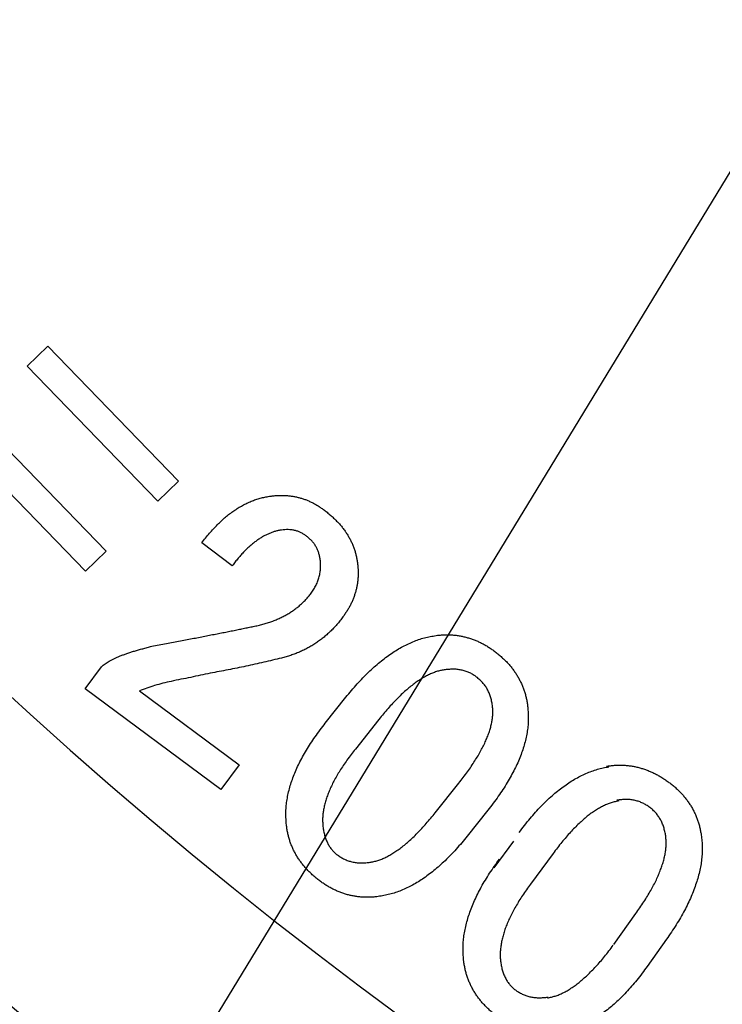
# Model space of a CAD drawing. Units: inches. Extents: x -127 to 428, y -116 to 628.
# Drawn here: x -23 to -13, y -51 to -38 of the extents above; entities that cross this region are included whole.
import ezdxf

# ---------------------------------------------------------------- set-up
doc = ezdxf.new("R2010")
doc.units = ezdxf.units.IN
doc.layers.add('1', color=7, linetype='Continuous')
doc.dimstyles.get("Standard").update_dxf_attribs({"dimtxt": 0.18, "dimasz": 0.18, "dimexe": 0.18, "dimexo": 0.0625, "dimgap": 0.09, "dimtad": 0, "dimtih": 1, "dimtoh": 1, "dimdec": 4, "dimzin": 0, "dimdsep": 46, "dimtxsty": 'Standard', "dimcen": 0.09, "dimadec": 0, "dimazin": 0, "dimtfac": 1, "dimtdec": 4, "dimtofl": 0, "dimtmove": 0, "dimatfit": 3, "dimfxl": 1, "dimtolj": 1, "dimtzin": 0, "dimarcsym": 0})

msp = doc.modelspace()

# ---------------------------------------------------------------- linework, layer by layer
at = {"color": 2, "linetype": 'Continuous'}
for p, q in [((-22.418, -42.47), (-22.133, -42.194)), ((-22.418, -42.47), (-22.133, -42.194)), ((-22.133, -42.194), (-20.328, -44.058)), ((-22.133, -42.194), (-20.328, -44.058)), ((-20.613, -44.335), (-22.418, -42.47)), ((-20.613, -44.335), (-22.418, -42.47)), ((-23.13, -43.16), (-21.326, -45.024)), ((-23.13, -43.16), (-21.326, -45.024)), ((-21.61, -45.3), (-23.415, -43.436)), ((-21.61, -45.3), (-23.415, -43.436)), ((-20.328, -44.058), (-20.613, -44.335)), ((-20.328, -44.058), (-20.613, -44.335)), ((-19.588, -45.224), (-20.01, -44.91)), ((-19.588, -45.224), (-20.01, -44.91)), ((-21.326, -45.024), (-21.61, -45.3)), ((-21.326, -45.024), (-21.61, -45.3)), ((-21.616, -46.919), (-21.392, -46.617)), ((-21.616, -46.919), (-21.392, -46.617)), ((-19.745, -48.309), (-21.616, -46.919)), ((-19.745, -48.309), (-21.616, -46.919)), ((-20.869, -46.948), (-19.493, -47.97)), ((-20.869, -46.948), (-19.493, -47.97)), ((-18.306, -47.394), (-18.022, -47.038)), ((-18.306, -47.394), (-18.022, -47.038)), ((-17.567, -47.342), (-17.892, -47.751)), ((-17.567, -47.342), (-17.892, -47.751)), ((-19.493, -47.97), (-19.745, -48.309)), ((-19.493, -47.97), (-19.745, -48.309)), ((-16.791, -48.629), (-16.465, -48.221)), ((-16.791, -48.629), (-16.465, -48.221)), ((-16.067, -48.596), (-16.35, -48.952)), ((-16.067, -48.596), (-16.35, -48.952)), ((-15.978, -49.388), (-15.706, -49.02)), ((-15.978, -49.388), (-15.706, -49.02)), ((-15.166, -49.191), (-15.478, -49.613)), ((-15.166, -49.191), (-15.478, -49.613)), ((-14.33, -50.448), (-14.025, -50.02)), ((-14.33, -50.448), (-14.025, -50.02)), ((-13.604, -50.375), (-13.87, -50.748)), ((-13.604, -50.375), (-13.87, -50.748))]:
    msp.add_line(p, q, dxfattribs=at)
at = {"color": 7, "linetype": 'Continuous'}
for radius, start, end in [(65.76, 143.9318, 36.0682), (62.56, 145.40918, 34.59082)]:
    msp.add_arc((19.653, -0.933), radius, start, end, dxfattribs=at)
at = {"color": 2, "linetype": 'Continuous'}
for points, knots in [([(-19.076, -44.266), (-19.059, -44.264), (-19.024, -44.26), (-18.974, -44.255), (-18.923, -44.253), (-18.874, -44.254), (-18.825, -44.257), (-18.777, -44.262), (-18.729, -44.27), (-18.682, -44.281), (-18.635, -44.294), (-18.59, -44.308), (-18.545, -44.326), (-18.5, -44.346), (-18.457, -44.368), (-18.414, -44.393), (-18.372, -44.421), (-18.344, -44.44), (-18.331, -44.45)], [0, 0, 0, 0, 0.0517926, 0.1035606, 0.1531155, 0.2026855, 0.2514832, 0.3002714, 0.3488174, 0.3973748, 0.4450719, 0.4927535, 0.5412352, 0.5897389, 0.6389712, 0.6881687, 0.7385477, 0.7889698, 0.7889698, 0.7889698, 0.7889698]), ([(-19.076, -44.266), (-19.059, -44.264), (-19.024, -44.26), (-18.974, -44.255), (-18.923, -44.253), (-18.874, -44.254), (-18.825, -44.257), (-18.777, -44.262), (-18.729, -44.27), (-18.682, -44.281), (-18.635, -44.294), (-18.59, -44.308), (-18.545, -44.326), (-18.5, -44.346), (-18.457, -44.368), (-18.414, -44.393), (-18.372, -44.421), (-18.344, -44.44), (-18.331, -44.45)], [0, 0, 0, 0, 0.0517926, 0.1035606, 0.1531155, 0.2026855, 0.2514832, 0.3002714, 0.3488174, 0.3973748, 0.4450719, 0.4927535, 0.5412352, 0.5897389, 0.6389712, 0.6881687, 0.7385477, 0.7889698, 0.7889698, 0.7889698, 0.7889698]), ([(-20.01, -44.91), (-19.993, -44.888), (-19.958, -44.842), (-19.905, -44.777), (-19.85, -44.715), (-19.795, -44.658), (-19.739, -44.603), (-19.683, -44.553), (-19.625, -44.507), (-19.567, -44.466), (-19.508, -44.427), (-19.448, -44.392), (-19.388, -44.361), (-19.327, -44.334), (-19.265, -44.311), (-19.203, -44.292), (-19.14, -44.277), (-19.097, -44.27), (-19.076, -44.266)], [0, 0, 0, 0, 0.085803, 0.171562, 0.252532, 0.333542, 0.410218, 0.486851, 0.559349, 0.63189, 0.701483, 0.771028, 0.838089, 0.905208, 0.970393, 1.035482, 1.100308, 1.165242, 1.165242, 1.165242, 1.165242]), ([(-18.331, -44.45), (-18.314, -44.462), (-18.282, -44.487), (-18.235, -44.526), (-18.191, -44.566), (-18.15, -44.606), (-18.112, -44.648), (-18.076, -44.69), (-18.042, -44.734), (-18.012, -44.778), (-17.984, -44.823), (-17.959, -44.869), (-17.937, -44.916), (-17.917, -44.964), (-17.9, -45.013), (-17.886, -45.063), (-17.875, -45.114), (-17.869, -45.148), (-17.866, -45.165)], [0, 0, 0, 0, 0.0613828, 0.1227303, 0.181263, 0.2398243, 0.2959583, 0.3520712, 0.406062, 0.4600658, 0.5126484, 0.5652212, 0.6173471, 0.6694862, 0.7209109, 0.7723017, 0.8244479, 0.8766421, 0.8766421, 0.8766421, 0.8766421]), ([(-18.331, -44.45), (-18.314, -44.462), (-18.282, -44.487), (-18.235, -44.526), (-18.191, -44.566), (-18.15, -44.606), (-18.112, -44.648), (-18.076, -44.69), (-18.042, -44.734), (-18.012, -44.778), (-17.984, -44.823), (-17.959, -44.869), (-17.937, -44.916), (-17.917, -44.964), (-17.9, -45.013), (-17.886, -45.063), (-17.875, -45.114), (-17.869, -45.148), (-17.866, -45.165)], [0, 0, 0, 0, 0.0613828, 0.1227303, 0.181263, 0.2398243, 0.2959583, 0.3520712, 0.406062, 0.4600658, 0.5126484, 0.5652212, 0.6173471, 0.6694862, 0.7209109, 0.7723017, 0.8244479, 0.8766421, 0.8766421, 0.8766421, 0.8766421]), ([(-18.91, -44.731), (-18.925, -44.734), (-18.954, -44.739), (-18.999, -44.75), (-19.042, -44.764), (-19.085, -44.782), (-19.128, -44.801), (-19.171, -44.824), (-19.214, -44.851), (-19.256, -44.88), (-19.298, -44.913), (-19.341, -44.948), (-19.383, -44.986), (-19.425, -45.028), (-19.466, -45.073), (-19.507, -45.121), (-19.548, -45.171), (-19.575, -45.206), (-19.588, -45.224)], [0, 0, 0, 0, 0.0449977, 0.0898923, 0.1359171, 0.1820382, 0.2298846, 0.277674, 0.3284683, 0.3793001, 0.4335409, 0.4877642, 0.5454806, 0.603208, 0.6653997, 0.7275812, 0.7936917, 0.8598179, 0.8598179, 0.8598179, 0.8598179]), ([(-18.91, -44.731), (-18.925, -44.734), (-18.954, -44.739), (-18.999, -44.75), (-19.042, -44.764), (-19.085, -44.782), (-19.128, -44.801), (-19.171, -44.824), (-19.214, -44.851), (-19.256, -44.88), (-19.298, -44.913), (-19.341, -44.948), (-19.383, -44.986), (-19.425, -45.028), (-19.466, -45.073), (-19.507, -45.121), (-19.548, -45.171), (-19.575, -45.206), (-19.588, -45.224)], [0, 0, 0, 0, 0.0449977, 0.0898923, 0.1359171, 0.1820382, 0.2298846, 0.277674, 0.3284683, 0.3793001, 0.4335409, 0.4877642, 0.5454806, 0.603208, 0.6653997, 0.7275812, 0.7936917, 0.8598179, 0.8598179, 0.8598179, 0.8598179]), ([(-18.57, -44.812), (-18.583, -44.804), (-18.608, -44.787), (-18.646, -44.765), (-18.687, -44.748), (-18.729, -44.736), (-18.772, -44.728), (-18.817, -44.725), (-18.863, -44.727), (-18.895, -44.73), (-18.91, -44.731)], [0, 0, 0, 0, 0.0447487, 0.0893367, 0.1328285, 0.1764466, 0.2205509, 0.2645507, 0.3114628, 0.3585068, 0.3585068, 0.3585068, 0.3585068]), ([(-18.57, -44.812), (-18.583, -44.804), (-18.608, -44.787), (-18.646, -44.765), (-18.687, -44.748), (-18.729, -44.736), (-18.772, -44.728), (-18.817, -44.725), (-18.863, -44.727), (-18.895, -44.73), (-18.91, -44.731)], [0, 0, 0, 0, 0.0447487, 0.0893367, 0.1328285, 0.1764466, 0.2205509, 0.2645507, 0.3114628, 0.3585068, 0.3585068, 0.3585068, 0.3585068]), ([(-18.378, -45.127), (-18.381, -45.111), (-18.387, -45.081), (-18.399, -45.035), (-18.417, -44.992), (-18.439, -44.951), (-18.466, -44.913), (-18.497, -44.876), (-18.532, -44.843), (-18.558, -44.822), (-18.57, -44.812)], [0, 0, 0, 0, 0.0471421, 0.0941176, 0.1404151, 0.1868449, 0.2338183, 0.2806841, 0.3300026, 0.3794545, 0.3794545, 0.3794545, 0.3794545]), ([(-18.378, -45.127), (-18.381, -45.111), (-18.387, -45.081), (-18.399, -45.035), (-18.417, -44.992), (-18.439, -44.951), (-18.466, -44.913), (-18.497, -44.876), (-18.532, -44.843), (-18.558, -44.822), (-18.57, -44.812)], [0, 0, 0, 0, 0.0471421, 0.0941176, 0.1404151, 0.1868449, 0.2338183, 0.2806841, 0.3300026, 0.3794545, 0.3794545, 0.3794545, 0.3794545]), ([(-18.503, -45.603), (-18.497, -45.594), (-18.484, -45.576), (-18.465, -45.548), (-18.449, -45.519), (-18.434, -45.491), (-18.42, -45.462), (-18.408, -45.433), (-18.398, -45.404), (-18.39, -45.374), (-18.383, -45.344), (-18.377, -45.314), (-18.374, -45.283), (-18.371, -45.252), (-18.37, -45.221), (-18.371, -45.19), (-18.374, -45.158), (-18.376, -45.137), (-18.378, -45.127)], [0, 0, 0, 0, 0.0336297, 0.0672222, 0.0999113, 0.132631, 0.164089, 0.1955316, 0.2263546, 0.2571822, 0.2880935, 0.3190009, 0.3495574, 0.3801289, 0.4116072, 0.4430503, 0.4746759, 0.5063442, 0.5063442, 0.5063442, 0.5063442]), ([(-18.503, -45.603), (-18.497, -45.594), (-18.484, -45.576), (-18.465, -45.548), (-18.449, -45.519), (-18.434, -45.491), (-18.42, -45.462), (-18.408, -45.433), (-18.398, -45.404), (-18.39, -45.374), (-18.383, -45.344), (-18.377, -45.314), (-18.374, -45.283), (-18.371, -45.252), (-18.37, -45.221), (-18.371, -45.19), (-18.374, -45.158), (-18.376, -45.137), (-18.378, -45.127)], [0, 0, 0, 0, 0.0336297, 0.0672222, 0.0999113, 0.132631, 0.164089, 0.1955316, 0.2263546, 0.2571822, 0.2880935, 0.3190009, 0.3495574, 0.3801289, 0.4116072, 0.4430503, 0.4746759, 0.5063442, 0.5063442, 0.5063442, 0.5063442]), ([(-17.866, -45.165), (-17.864, -45.182), (-17.86, -45.217), (-17.855, -45.268), (-17.853, -45.319), (-17.854, -45.369), (-17.858, -45.419), (-17.864, -45.468), (-17.873, -45.517), (-17.884, -45.565), (-17.898, -45.613), (-17.914, -45.66), (-17.932, -45.706), (-17.953, -45.752), (-17.977, -45.798), (-18.004, -45.842), (-18.033, -45.886), (-18.053, -45.916), (-18.063, -45.93)], [0, 0, 0, 0, 0.0517898, 0.1035609, 0.1540464, 0.204535, 0.2540024, 0.3034783, 0.3531598, 0.4028334, 0.4522609, 0.5016958, 0.5519737, 0.6022426, 0.653826, 0.7054118, 0.7587975, 0.8121943, 0.8121943, 0.8121943, 0.8121943]), ([(-17.866, -45.165), (-17.864, -45.182), (-17.86, -45.217), (-17.855, -45.268), (-17.853, -45.319), (-17.854, -45.369), (-17.858, -45.419), (-17.864, -45.468), (-17.873, -45.517), (-17.884, -45.565), (-17.898, -45.613), (-17.914, -45.66), (-17.932, -45.706), (-17.953, -45.752), (-17.977, -45.798), (-18.004, -45.842), (-18.033, -45.886), (-18.053, -45.916), (-18.063, -45.93)], [0, 0, 0, 0, 0.0517898, 0.1035609, 0.1540464, 0.204535, 0.2540024, 0.3034783, 0.3531598, 0.4028334, 0.4522609, 0.5016958, 0.5519737, 0.6022426, 0.653826, 0.7054118, 0.7587975, 0.8121943, 0.8121943, 0.8121943, 0.8121943]), ([(-19.333, -46.068), (-19.31, -46.063), (-19.265, -46.055), (-19.199, -46.04), (-19.135, -46.022), (-19.073, -46.002), (-19.013, -45.981), (-18.956, -45.957), (-18.9, -45.931), (-18.848, -45.903), (-18.797, -45.873), (-18.748, -45.841), (-18.701, -45.807), (-18.657, -45.77), (-18.615, -45.732), (-18.576, -45.691), (-18.539, -45.648), (-18.515, -45.618), (-18.503, -45.603)], [0, 0, 0, 0, 0.0691373, 0.1382173, 0.2035499, 0.2689332, 0.3317767, 0.394578, 0.4550187, 0.5154931, 0.5739484, 0.632375, 0.6900361, 0.747725, 0.804382, 0.8609957, 0.9179281, 0.9749138, 0.9749138, 0.9749138, 0.9749138]), ([(-19.333, -46.068), (-19.31, -46.063), (-19.265, -46.055), (-19.199, -46.04), (-19.135, -46.022), (-19.073, -46.002), (-19.013, -45.981), (-18.956, -45.957), (-18.9, -45.931), (-18.848, -45.903), (-18.797, -45.873), (-18.748, -45.841), (-18.701, -45.807), (-18.657, -45.77), (-18.615, -45.732), (-18.576, -45.691), (-18.539, -45.648), (-18.515, -45.618), (-18.503, -45.603)], [0, 0, 0, 0, 0.0691373, 0.1382173, 0.2035499, 0.2689332, 0.3317767, 0.394578, 0.4550187, 0.5154931, 0.5739484, 0.632375, 0.6900361, 0.747725, 0.804382, 0.8609957, 0.9179281, 0.9749138, 0.9749138, 0.9749138, 0.9749138]), ([(-18.063, -45.93), (-18.077, -45.948), (-18.105, -45.984), (-18.147, -46.035), (-18.192, -46.085), (-18.238, -46.131), (-18.286, -46.175), (-18.335, -46.217), (-18.386, -46.256), (-18.438, -46.292), (-18.492, -46.327), (-18.547, -46.358), (-18.604, -46.387), (-18.662, -46.414), (-18.722, -46.439), (-18.783, -46.46), (-18.846, -46.479), (-18.889, -46.49), (-18.91, -46.496)], [0, 0, 0, 0, 0.067736, 0.135442, 0.201035, 0.266647, 0.3313, 0.395946, 0.459781, 0.523621, 0.587166, 0.650703, 0.714871, 0.779059, 0.843584, 0.908073, 0.974208, 1.04039, 1.04039, 1.04039, 1.04039]), ([(-18.063, -45.93), (-18.077, -45.948), (-18.105, -45.984), (-18.147, -46.035), (-18.192, -46.085), (-18.238, -46.131), (-18.286, -46.175), (-18.335, -46.217), (-18.386, -46.256), (-18.438, -46.292), (-18.492, -46.327), (-18.547, -46.358), (-18.604, -46.387), (-18.662, -46.414), (-18.722, -46.439), (-18.783, -46.46), (-18.846, -46.479), (-18.889, -46.49), (-18.91, -46.496)], [0, 0, 0, 0, 0.067736, 0.135442, 0.201035, 0.266647, 0.3313, 0.395946, 0.459781, 0.523621, 0.587166, 0.650703, 0.714871, 0.779059, 0.843584, 0.908073, 0.974208, 1.04039, 1.04039, 1.04039, 1.04039]), ([(-20.698, -46.335), (-20.665, -46.329), (-20.597, -46.316), (-20.498, -46.297), (-20.4, -46.279), (-20.305, -46.261), (-20.211, -46.243), (-20.121, -46.225), (-20.032, -46.207), (-19.946, -46.191), (-19.861, -46.174), (-19.779, -46.158), (-19.699, -46.142), (-19.622, -46.127), (-19.546, -46.112), (-19.474, -46.097), (-19.403, -46.082), (-19.356, -46.073), (-19.333, -46.068)], [0, 0, 0, 0, 0.102692, 0.205385, 0.303825, 0.402263, 0.496005, 0.589747, 0.678833, 0.767919, 0.852753, 0.937587, 1.017745, 1.097903, 1.173387, 1.248871, 1.320105, 1.391338, 1.391338, 1.391338, 1.391338]), ([(-20.698, -46.335), (-20.665, -46.329), (-20.597, -46.316), (-20.498, -46.297), (-20.4, -46.279), (-20.305, -46.261), (-20.211, -46.243), (-20.121, -46.225), (-20.032, -46.207), (-19.946, -46.191), (-19.861, -46.174), (-19.779, -46.158), (-19.699, -46.142), (-19.622, -46.127), (-19.546, -46.112), (-19.474, -46.097), (-19.403, -46.082), (-19.356, -46.073), (-19.333, -46.068)], [0, 0, 0, 0, 0.102692, 0.205385, 0.303825, 0.402263, 0.496005, 0.589747, 0.678833, 0.767919, 0.852753, 0.937587, 1.017745, 1.097903, 1.173387, 1.248871, 1.320105, 1.391338, 1.391338, 1.391338, 1.391338]), ([(-18.022, -47.038), (-17.997, -47.007), (-17.945, -46.944), (-17.868, -46.855), (-17.79, -46.77), (-17.712, -46.692), (-17.633, -46.619), (-17.555, -46.552), (-17.476, -46.49), (-17.397, -46.434), (-17.318, -46.382), (-17.239, -46.337), (-17.159, -46.298), (-17.08, -46.263), (-17, -46.234), (-16.921, -46.211), (-16.84, -46.196), (-16.787, -46.187), (-16.76, -46.183)], [0, 0, 0, 0, 0.121084, 0.242137, 0.354951, 0.467781, 0.572647, 0.67751, 0.775919, 0.874325, 0.966905, 1.059468, 1.146788, 1.234152, 1.317929, 1.40159, 1.482503, 1.563549, 1.563549, 1.563549, 1.563549]), ([(-18.022, -47.038), (-17.997, -47.007), (-17.945, -46.944), (-17.868, -46.855), (-17.79, -46.77), (-17.712, -46.692), (-17.633, -46.619), (-17.555, -46.552), (-17.476, -46.49), (-17.397, -46.434), (-17.318, -46.382), (-17.239, -46.337), (-17.159, -46.298), (-17.08, -46.263), (-17, -46.234), (-16.921, -46.211), (-16.84, -46.196), (-16.787, -46.187), (-16.76, -46.183)], [0, 0, 0, 0, 0.121084, 0.242137, 0.354951, 0.467781, 0.572647, 0.67751, 0.775919, 0.874325, 0.966905, 1.059468, 1.146788, 1.234152, 1.317929, 1.40159, 1.482503, 1.563549, 1.563549, 1.563549, 1.563549]), ([(-16.76, -46.183), (-16.742, -46.182), (-16.705, -46.178), (-16.65, -46.175), (-16.595, -46.175), (-16.541, -46.179), (-16.488, -46.184), (-16.435, -46.193), (-16.383, -46.205), (-16.331, -46.219), (-16.28, -46.236), (-16.23, -46.255), (-16.18, -46.277), (-16.13, -46.302), (-16.082, -46.329), (-16.033, -46.36), (-15.986, -46.394), (-15.955, -46.417), (-15.94, -46.429)], [0, 0, 0, 0, 0.0553223, 0.1105815, 0.1649248, 0.2193247, 0.272859, 0.3263492, 0.3797055, 0.4331014, 0.4869757, 0.5408135, 0.5957005, 0.6506235, 0.7069228, 0.7631815, 0.8218913, 0.8806484, 0.8806484, 0.8806484, 0.8806484]), ([(-16.76, -46.183), (-16.742, -46.182), (-16.705, -46.178), (-16.65, -46.175), (-16.595, -46.175), (-16.541, -46.179), (-16.488, -46.184), (-16.435, -46.193), (-16.383, -46.205), (-16.331, -46.219), (-16.28, -46.236), (-16.23, -46.255), (-16.18, -46.277), (-16.13, -46.302), (-16.082, -46.329), (-16.033, -46.36), (-15.986, -46.394), (-15.955, -46.417), (-15.94, -46.429)], [0, 0, 0, 0, 0.0553223, 0.1105815, 0.1649248, 0.2193247, 0.272859, 0.3263492, 0.3797055, 0.4331014, 0.4869757, 0.5408135, 0.5957005, 0.6506235, 0.7069228, 0.7631815, 0.8218913, 0.8806484, 0.8806484, 0.8806484, 0.8806484]), ([(-21.392, -46.617), (-21.384, -46.61), (-21.368, -46.596), (-21.342, -46.577), (-21.314, -46.558), (-21.283, -46.54), (-21.249, -46.521), (-21.213, -46.502), (-21.174, -46.485), (-21.131, -46.467), (-21.087, -46.45), (-21.039, -46.432), (-20.989, -46.415), (-20.936, -46.399), (-20.88, -46.383), (-20.821, -46.367), (-20.761, -46.351), (-20.719, -46.34), (-20.698, -46.335)], [0, 0, 0, 0, 0.0313131, 0.0625749, 0.0973979, 0.1322779, 0.1720736, 0.211835, 0.2561377, 0.300461, 0.3499776, 0.3994876, 0.4534728, 0.5074567, 0.5668183, 0.626184, 0.6905992, 0.7550123, 0.7550123, 0.7550123, 0.7550123]), ([(-21.392, -46.617), (-21.384, -46.61), (-21.368, -46.596), (-21.342, -46.577), (-21.314, -46.558), (-21.283, -46.54), (-21.249, -46.521), (-21.213, -46.502), (-21.174, -46.485), (-21.131, -46.467), (-21.087, -46.45), (-21.039, -46.432), (-20.989, -46.415), (-20.936, -46.399), (-20.88, -46.383), (-20.821, -46.367), (-20.761, -46.351), (-20.719, -46.34), (-20.698, -46.335)], [0, 0, 0, 0, 0.0313131, 0.0625749, 0.0973979, 0.1322779, 0.1720736, 0.211835, 0.2561377, 0.300461, 0.3499776, 0.3994876, 0.4534728, 0.5074567, 0.5668183, 0.626184, 0.6905992, 0.7550123, 0.7550123, 0.7550123, 0.7550123]), ([(-15.94, -46.429), (-15.925, -46.442), (-15.895, -46.467), (-15.851, -46.506), (-15.811, -46.546), (-15.772, -46.587), (-15.737, -46.63), (-15.704, -46.673), (-15.674, -46.718), (-15.646, -46.764), (-15.621, -46.811), (-15.598, -46.86), (-15.578, -46.909), (-15.56, -46.96), (-15.545, -47.012), (-15.533, -47.065), (-15.523, -47.12), (-15.518, -47.156), (-15.515, -47.175)], [0, 0, 0, 0, 0.0586667, 0.1173079, 0.1738686, 0.2304423, 0.2854881, 0.3405342, 0.3942518, 0.4479607, 0.5013115, 0.5546713, 0.6083742, 0.6620774, 0.7162039, 0.7703099, 0.8258094, 0.8813445, 0.8813445, 0.8813445, 0.8813445]), ([(-15.94, -46.429), (-15.925, -46.442), (-15.895, -46.467), (-15.851, -46.506), (-15.811, -46.546), (-15.772, -46.587), (-15.737, -46.63), (-15.704, -46.673), (-15.674, -46.718), (-15.646, -46.764), (-15.621, -46.811), (-15.598, -46.86), (-15.578, -46.909), (-15.56, -46.96), (-15.545, -47.012), (-15.533, -47.065), (-15.523, -47.12), (-15.518, -47.156), (-15.515, -47.175)], [0, 0, 0, 0, 0.0586667, 0.1173079, 0.1738686, 0.2304423, 0.2854881, 0.3405342, 0.3942518, 0.4479607, 0.5013115, 0.5546713, 0.6083742, 0.6620774, 0.7162039, 0.7703099, 0.8258094, 0.8813445, 0.8813445, 0.8813445, 0.8813445]), ([(-18.91, -46.496), (-18.992, -46.516), (-19.155, -46.555), (-19.4, -46.61), (-19.646, -46.66), (-19.81, -46.69), (-19.893, -46.706)], [0, 0, 0, 0, 0.251327, 0.502599, 0.753692, 1.004838, 1.004838, 1.004838, 1.004838]), ([(-18.91, -46.496), (-18.992, -46.516), (-19.155, -46.555), (-19.4, -46.61), (-19.646, -46.66), (-19.81, -46.69), (-19.893, -46.706)], [0, 0, 0, 0, 0.251327, 0.502599, 0.753692, 1.004838, 1.004838, 1.004838, 1.004838]), ([(-16.641, -46.655), (-16.659, -46.658), (-16.694, -46.664), (-16.748, -46.675), (-16.802, -46.693), (-16.856, -46.716), (-16.911, -46.743), (-16.968, -46.774), (-17.025, -46.81), (-17.083, -46.851), (-17.14, -46.896), (-17.199, -46.947), (-17.259, -47.001), (-17.32, -47.061), (-17.381, -47.124), (-17.443, -47.193), (-17.505, -47.266), (-17.546, -47.317), (-17.567, -47.342)], [0, 0, 0, 0, 0.053957, 0.10775, 0.165222, 0.222856, 0.285498, 0.348058, 0.417252, 0.486493, 0.561523, 0.636531, 0.719398, 0.802284, 0.89284, 0.983373, 1.081544, 1.179742, 1.179742, 1.179742, 1.179742]), ([(-16.641, -46.655), (-16.659, -46.658), (-16.694, -46.664), (-16.748, -46.675), (-16.802, -46.693), (-16.856, -46.716), (-16.911, -46.743), (-16.968, -46.774), (-17.025, -46.81), (-17.083, -46.851), (-17.14, -46.896), (-17.199, -46.947), (-17.259, -47.001), (-17.32, -47.061), (-17.381, -47.124), (-17.443, -47.193), (-17.505, -47.266), (-17.546, -47.317), (-17.567, -47.342)], [0, 0, 0, 0, 0.053957, 0.10775, 0.165222, 0.222856, 0.285498, 0.348058, 0.417252, 0.486493, 0.561523, 0.636531, 0.719398, 0.802284, 0.89284, 0.983373, 1.081544, 1.179742, 1.179742, 1.179742, 1.179742]), ([(-16.209, -46.767), (-16.224, -46.756), (-16.254, -46.735), (-16.301, -46.706), (-16.352, -46.684), (-16.406, -46.667), (-16.461, -46.656), (-16.52, -46.65), (-16.58, -46.651), (-16.621, -46.654), (-16.641, -46.655)], [0, 0, 0, 0, 0.0556874, 0.1111236, 0.1665067, 0.2221044, 0.279082, 0.3359008, 0.3973285, 0.4589369, 0.4589369, 0.4589369, 0.4589369]), ([(-16.209, -46.767), (-16.224, -46.756), (-16.254, -46.735), (-16.301, -46.706), (-16.352, -46.684), (-16.406, -46.667), (-16.461, -46.656), (-16.52, -46.65), (-16.58, -46.651), (-16.621, -46.654), (-16.641, -46.655)], [0, 0, 0, 0, 0.0556874, 0.1111236, 0.1665067, 0.2221044, 0.279082, 0.3359008, 0.3973285, 0.4589369, 0.4589369, 0.4589369, 0.4589369]), ([(-20.431, -46.818), (-20.469, -46.827), (-20.545, -46.844), (-20.657, -46.874), (-20.765, -46.91), (-20.834, -46.935), (-20.869, -46.948)], [0, 0, 0, 0, 0.117895, 0.2356412, 0.3466495, 0.4577901, 0.4577901, 0.4577901, 0.4577901]), ([(-20.431, -46.818), (-20.469, -46.827), (-20.545, -46.844), (-20.657, -46.874), (-20.765, -46.91), (-20.834, -46.935), (-20.869, -46.948)], [0, 0, 0, 0, 0.117895, 0.2356412, 0.3466495, 0.4577901, 0.4577901, 0.4577901, 0.4577901]), ([(-19.893, -46.706), (-19.938, -46.715), (-20.027, -46.734), (-20.162, -46.763), (-20.296, -46.79), (-20.386, -46.808), (-20.431, -46.818)], [0, 0, 0, 0, 0.1373574, 0.2747137, 0.4120988, 0.549485, 0.549485, 0.549485, 0.549485]), ([(-19.893, -46.706), (-19.938, -46.715), (-20.027, -46.734), (-20.162, -46.763), (-20.296, -46.79), (-20.386, -46.808), (-20.431, -46.818)], [0, 0, 0, 0, 0.1373574, 0.2747137, 0.4120988, 0.549485, 0.549485, 0.549485, 0.549485]), ([(-16.001, -47.165), (-16.004, -47.145), (-16.01, -47.104), (-16.023, -47.046), (-16.043, -46.99), (-16.067, -46.938), (-16.095, -46.89), (-16.128, -46.845), (-16.167, -46.804), (-16.195, -46.78), (-16.209, -46.767)], [0, 0, 0, 0, 0.0616484, 0.1230491, 0.180462, 0.2381046, 0.2936968, 0.3490197, 0.404926, 0.4611264, 0.4611264, 0.4611264, 0.4611264]), ([(-16.001, -47.165), (-16.004, -47.145), (-16.01, -47.104), (-16.023, -47.046), (-16.043, -46.99), (-16.067, -46.938), (-16.095, -46.89), (-16.128, -46.845), (-16.167, -46.804), (-16.195, -46.78), (-16.209, -46.767)], [0, 0, 0, 0, 0.0616484, 0.1230491, 0.180462, 0.2381046, 0.2936968, 0.3490197, 0.404926, 0.4611264, 0.4611264, 0.4611264, 0.4611264]), ([(-16.465, -48.221), (-16.445, -48.195), (-16.405, -48.143), (-16.347, -48.066), (-16.294, -47.99), (-16.246, -47.917), (-16.201, -47.844), (-16.162, -47.774), (-16.125, -47.705), (-16.094, -47.639), (-16.067, -47.573), (-16.044, -47.51), (-16.026, -47.448), (-16.012, -47.389), (-16.002, -47.33), (-15.997, -47.274), (-15.997, -47.219), (-16, -47.183), (-16.001, -47.165)], [0, 0, 0, 0, 0.09831, 0.196597, 0.28685, 0.377116, 0.459921, 0.542724, 0.618105, 0.693488, 0.762432, 0.831346, 0.894154, 0.95703, 1.014542, 1.071903, 1.125664, 1.179579, 1.179579, 1.179579, 1.179579]), ([(-16.465, -48.221), (-16.445, -48.195), (-16.405, -48.143), (-16.347, -48.066), (-16.294, -47.99), (-16.246, -47.917), (-16.201, -47.844), (-16.162, -47.774), (-16.125, -47.705), (-16.094, -47.639), (-16.067, -47.573), (-16.044, -47.51), (-16.026, -47.448), (-16.012, -47.389), (-16.002, -47.33), (-15.997, -47.274), (-15.997, -47.219), (-16, -47.183), (-16.001, -47.165)], [0, 0, 0, 0, 0.09831, 0.196597, 0.28685, 0.377116, 0.459921, 0.542724, 0.618105, 0.693488, 0.762432, 0.831346, 0.894154, 0.95703, 1.014542, 1.071903, 1.125664, 1.179579, 1.179579, 1.179579, 1.179579]), ([(-15.515, -47.175), (-15.514, -47.202), (-15.51, -47.255), (-15.507, -47.337), (-15.511, -47.42), (-15.522, -47.505), (-15.538, -47.589), (-15.559, -47.676), (-15.585, -47.762), (-15.617, -47.851), (-15.654, -47.941), (-15.697, -48.032), (-15.745, -48.123), (-15.799, -48.216), (-15.858, -48.31), (-15.923, -48.405), (-15.993, -48.5), (-16.042, -48.564), (-16.067, -48.596)], [0, 0, 0, 0, 0.081075, 0.162034, 0.245805, 0.329664, 0.416899, 0.504116, 0.596436, 0.688755, 0.787517, 0.88628, 0.991392, 1.096522, 1.209377, 1.322199, 1.442943, 1.563732, 1.563732, 1.563732, 1.563732]), ([(-15.515, -47.175), (-15.514, -47.202), (-15.51, -47.255), (-15.507, -47.337), (-15.511, -47.42), (-15.522, -47.505), (-15.538, -47.589), (-15.559, -47.676), (-15.585, -47.762), (-15.617, -47.851), (-15.654, -47.941), (-15.697, -48.032), (-15.745, -48.123), (-15.799, -48.216), (-15.858, -48.31), (-15.923, -48.405), (-15.993, -48.5), (-16.042, -48.564), (-16.067, -48.596)], [0, 0, 0, 0, 0.081075, 0.162034, 0.245805, 0.329664, 0.416899, 0.504116, 0.596436, 0.688755, 0.787517, 0.88628, 0.991392, 1.096522, 1.209377, 1.322199, 1.442943, 1.563732, 1.563732, 1.563732, 1.563732]), ([(-18.843, -48.797), (-18.845, -48.77), (-18.848, -48.716), (-18.851, -48.635), (-18.847, -48.552), (-18.837, -48.469), (-18.822, -48.384), (-18.801, -48.298), (-18.776, -48.213), (-18.745, -48.125), (-18.709, -48.037), (-18.667, -47.947), (-18.619, -47.858), (-18.567, -47.766), (-18.509, -47.675), (-18.446, -47.581), (-18.378, -47.488), (-18.33, -47.425), (-18.306, -47.394)], [0, 0, 0, 0, 0.081081, 0.162034, 0.244866, 0.327805, 0.414755, 0.501656, 0.592445, 0.683264, 0.780279, 0.877274, 0.980599, 1.083951, 1.194413, 1.30484, 1.422884, 1.540972, 1.540972, 1.540972, 1.540972]), ([(-18.843, -48.797), (-18.845, -48.77), (-18.848, -48.716), (-18.851, -48.635), (-18.847, -48.552), (-18.837, -48.469), (-18.822, -48.384), (-18.801, -48.298), (-18.776, -48.213), (-18.745, -48.125), (-18.709, -48.037), (-18.667, -47.947), (-18.619, -47.858), (-18.567, -47.766), (-18.509, -47.675), (-18.446, -47.581), (-18.378, -47.488), (-18.33, -47.425), (-18.306, -47.394)], [0, 0, 0, 0, 0.081081, 0.162034, 0.244866, 0.327805, 0.414755, 0.501656, 0.592445, 0.683264, 0.780279, 0.877274, 0.980599, 1.083951, 1.194413, 1.30484, 1.422884, 1.540972, 1.540972, 1.540972, 1.540972]), ([(-17.892, -47.751), (-17.912, -47.776), (-17.951, -47.827), (-18.007, -47.901), (-18.059, -47.976), (-18.106, -48.049), (-18.149, -48.121), (-18.187, -48.191), (-18.222, -48.261), (-18.252, -48.328), (-18.278, -48.395), (-18.3, -48.459), (-18.317, -48.523), (-18.33, -48.585), (-18.34, -48.646), (-18.344, -48.705), (-18.343, -48.764), (-18.34, -48.802), (-18.339, -48.821)], [0, 0, 0, 0, 0.095922, 0.191806, 0.280281, 0.368784, 0.450801, 0.532797, 0.608496, 0.684207, 0.753837, 0.823446, 0.887666, 0.951926, 1.012563, 1.073099, 1.130241, 1.187496, 1.187496, 1.187496, 1.187496]), ([(-17.892, -47.751), (-17.912, -47.776), (-17.951, -47.827), (-18.007, -47.901), (-18.059, -47.976), (-18.106, -48.049), (-18.149, -48.121), (-18.187, -48.191), (-18.222, -48.261), (-18.252, -48.328), (-18.278, -48.395), (-18.3, -48.459), (-18.317, -48.523), (-18.33, -48.585), (-18.34, -48.646), (-18.344, -48.705), (-18.343, -48.764), (-18.34, -48.802), (-18.339, -48.821)], [0, 0, 0, 0, 0.095922, 0.191806, 0.280281, 0.368784, 0.450801, 0.532797, 0.608496, 0.684207, 0.753837, 0.823446, 0.887666, 0.951926, 1.012563, 1.073099, 1.130241, 1.187496, 1.187496, 1.187496, 1.187496]), ([(-15.634, -48.901), (-15.61, -48.869), (-15.56, -48.804), (-15.486, -48.711), (-15.41, -48.623), (-15.335, -48.542), (-15.258, -48.466), (-15.182, -48.395), (-15.105, -48.33), (-15.028, -48.271), (-14.95, -48.216), (-14.872, -48.168), (-14.793, -48.125), (-14.715, -48.088), (-14.635, -48.056), (-14.556, -48.03), (-14.476, -48.011), (-14.423, -48.001), (-14.396, -47.995)], [0, 0, 0, 0, 0.121707, 0.24336, 0.35675, 0.470183, 0.575834, 0.681448, 0.780653, 0.879891, 0.972825, 1.065707, 1.153879, 1.242124, 1.326261, 1.410266, 1.491818, 1.573513, 1.573513, 1.573513, 1.573513]), ([(-14.431, -47.988), (-14.413, -47.986), (-14.376, -47.981), (-14.321, -47.975), (-14.266, -47.973), (-14.212, -47.974), (-14.158, -47.976), (-14.104, -47.982), (-14.051, -47.991), (-13.999, -48.003), (-13.946, -48.017), (-13.894, -48.034), (-13.843, -48.054), (-13.792, -48.076), (-13.742, -48.101), (-13.692, -48.129), (-13.643, -48.16), (-13.61, -48.182), (-13.594, -48.193)], [0, 0, 0, 0, 0.0555961, 0.1111482, 0.1659211, 0.2207302, 0.2744068, 0.3280607, 0.3816879, 0.4353306, 0.4899369, 0.5445299, 0.5996937, 0.6548787, 0.7115268, 0.7681372, 0.826923, 0.8857575, 0.8857575, 0.8857575, 0.8857575]), ([(-14.431, -47.988), (-14.413, -47.986), (-14.376, -47.981), (-14.321, -47.975), (-14.266, -47.973), (-14.212, -47.974), (-14.158, -47.976), (-14.104, -47.982), (-14.051, -47.991), (-13.999, -48.003), (-13.946, -48.017), (-13.894, -48.034), (-13.843, -48.054), (-13.792, -48.076), (-13.742, -48.101), (-13.692, -48.129), (-13.643, -48.16), (-13.61, -48.182), (-13.594, -48.193)], [0, 0, 0, 0, 0.0555961, 0.1111482, 0.1659211, 0.2207302, 0.2744068, 0.3280607, 0.3816879, 0.4353306, 0.4899369, 0.5445299, 0.5996937, 0.6548787, 0.7115268, 0.7681372, 0.826923, 0.8857575, 0.8857575, 0.8857575, 0.8857575]), ([(-13.594, -48.193), (-13.578, -48.205), (-13.547, -48.228), (-13.501, -48.264), (-13.458, -48.303), (-13.418, -48.342), (-13.38, -48.383), (-13.345, -48.425), (-13.312, -48.469), (-13.282, -48.514), (-13.253, -48.559), (-13.227, -48.607), (-13.205, -48.656), (-13.184, -48.706), (-13.166, -48.757), (-13.15, -48.81), (-13.138, -48.864), (-13.131, -48.9), (-13.127, -48.918)], [0, 0, 0, 0, 0.0587921, 0.1175242, 0.1743035, 0.2311349, 0.2864198, 0.3416647, 0.3956705, 0.4497128, 0.5038134, 0.5578729, 0.6117255, 0.6656213, 0.7201417, 0.7746134, 0.830207, 0.8858528, 0.8858528, 0.8858528, 0.8858528]), ([(-13.594, -48.193), (-13.578, -48.205), (-13.547, -48.228), (-13.501, -48.264), (-13.458, -48.303), (-13.418, -48.342), (-13.38, -48.383), (-13.345, -48.425), (-13.312, -48.469), (-13.282, -48.514), (-13.253, -48.559), (-13.227, -48.607), (-13.205, -48.656), (-13.184, -48.706), (-13.166, -48.757), (-13.15, -48.81), (-13.138, -48.864), (-13.131, -48.9), (-13.127, -48.918)], [0, 0, 0, 0, 0.0587921, 0.1175242, 0.1743035, 0.2311349, 0.2864198, 0.3416647, 0.3956705, 0.4497128, 0.5038134, 0.5578729, 0.6117255, 0.6656213, 0.7201417, 0.7746134, 0.830207, 0.8858528, 0.8858528, 0.8858528, 0.8858528]), ([(-14.259, -48.467), (-14.277, -48.47), (-14.312, -48.477), (-14.366, -48.491), (-14.419, -48.511), (-14.474, -48.535), (-14.528, -48.564), (-14.584, -48.598), (-14.64, -48.636), (-14.697, -48.68), (-14.754, -48.727), (-14.811, -48.78), (-14.869, -48.837), (-14.928, -48.899), (-14.987, -48.965), (-15.047, -49.037), (-15.107, -49.112), (-15.146, -49.165), (-15.166, -49.191)], [0, 0, 0, 0, 0.054127, 0.108138, 0.166198, 0.224364, 0.287749, 0.351102, 0.420491, 0.489886, 0.565827, 0.641771, 0.725176, 0.80859, 0.899614, 0.990621, 1.089201, 1.187807, 1.187807, 1.187807, 1.187807]), ([(-14.259, -48.467), (-14.277, -48.47), (-14.312, -48.477), (-14.366, -48.491), (-14.419, -48.511), (-14.474, -48.535), (-14.528, -48.564), (-14.584, -48.598), (-14.64, -48.636), (-14.697, -48.68), (-14.754, -48.727), (-14.811, -48.78), (-14.869, -48.837), (-14.928, -48.899), (-14.987, -48.965), (-15.047, -49.037), (-15.107, -49.112), (-15.146, -49.165), (-15.166, -49.191)], [0, 0, 0, 0, 0.054127, 0.108138, 0.166198, 0.224364, 0.287749, 0.351102, 0.420491, 0.489886, 0.565827, 0.641771, 0.725176, 0.80859, 0.899614, 0.990621, 1.089201, 1.187807, 1.187807, 1.187807, 1.187807]), ([(-13.846, -48.547), (-13.862, -48.537), (-13.893, -48.517), (-13.942, -48.491), (-13.995, -48.471), (-14.049, -48.457), (-14.106, -48.448), (-14.165, -48.446), (-14.225, -48.45), (-14.266, -48.455), (-14.287, -48.457)], [0, 0, 0, 0, 0.0559191, 0.1116325, 0.1671655, 0.2228632, 0.28076, 0.338538, 0.4001059, 0.4618213, 0.4618213, 0.4618213, 0.4618213]), ([(-13.846, -48.547), (-13.862, -48.537), (-13.893, -48.517), (-13.942, -48.491), (-13.995, -48.471), (-14.049, -48.457), (-14.106, -48.448), (-14.165, -48.446), (-14.225, -48.45), (-14.266, -48.455), (-14.287, -48.457)], [0, 0, 0, 0, 0.0559191, 0.1116325, 0.1671655, 0.2228632, 0.28076, 0.338538, 0.4001059, 0.4618213, 0.4618213, 0.4618213, 0.4618213]), ([(-13.616, -48.935), (-13.62, -48.915), (-13.629, -48.874), (-13.645, -48.815), (-13.667, -48.76), (-13.694, -48.71), (-13.725, -48.663), (-13.76, -48.62), (-13.802, -48.582), (-13.831, -48.558), (-13.846, -48.547)], [0, 0, 0, 0, 0.0622775, 0.1242853, 0.1820332, 0.2400297, 0.2955964, 0.3508773, 0.4070193, 0.4634734, 0.4634734, 0.4634734, 0.4634734]), ([(-13.616, -48.935), (-13.62, -48.915), (-13.629, -48.874), (-13.645, -48.815), (-13.667, -48.76), (-13.694, -48.71), (-13.725, -48.663), (-13.76, -48.62), (-13.802, -48.582), (-13.831, -48.558), (-13.846, -48.547)], [0, 0, 0, 0, 0.0622775, 0.1242853, 0.1820332, 0.2400297, 0.2955964, 0.3508773, 0.4070193, 0.4634734, 0.4634734, 0.4634734, 0.4634734]), ([(-17.715, -49.317), (-17.698, -49.314), (-17.663, -49.308), (-17.609, -49.296), (-17.555, -49.279), (-17.5, -49.256), (-17.445, -49.229), (-17.389, -49.197), (-17.332, -49.162), (-17.274, -49.121), (-17.216, -49.076), (-17.157, -49.025), (-17.098, -48.971), (-17.038, -48.911), (-16.977, -48.847), (-16.914, -48.778), (-16.853, -48.705), (-16.811, -48.654), (-16.791, -48.629)], [0, 0, 0, 0, 0.053511, 0.106929, 0.164776, 0.222702, 0.285449, 0.348183, 0.416838, 0.485486, 0.561083, 0.636689, 0.719212, 0.801743, 0.892297, 0.982831, 1.081001, 1.1792, 1.1792, 1.1792, 1.1792]), ([(-17.715, -49.317), (-17.698, -49.314), (-17.663, -49.308), (-17.609, -49.296), (-17.555, -49.279), (-17.5, -49.256), (-17.445, -49.229), (-17.389, -49.197), (-17.332, -49.162), (-17.274, -49.121), (-17.216, -49.076), (-17.157, -49.025), (-17.098, -48.971), (-17.038, -48.911), (-16.977, -48.847), (-16.914, -48.778), (-16.853, -48.705), (-16.811, -48.654), (-16.791, -48.629)], [0, 0, 0, 0, 0.053511, 0.106929, 0.164776, 0.222702, 0.285449, 0.348183, 0.416838, 0.485486, 0.561083, 0.636689, 0.719212, 0.801743, 0.892297, 0.982831, 1.081001, 1.1792, 1.1792, 1.1792, 1.1792]), ([(-18.419, -49.542), (-18.434, -49.529), (-18.464, -49.504), (-18.507, -49.465), (-18.547, -49.425), (-18.585, -49.384), (-18.62, -49.341), (-18.653, -49.298), (-18.684, -49.253), (-18.711, -49.207), (-18.737, -49.159), (-18.76, -49.111), (-18.78, -49.062), (-18.798, -49.011), (-18.813, -48.959), (-18.825, -48.906), (-18.835, -48.852), (-18.84, -48.815), (-18.843, -48.797)], [0, 0, 0, 0, 0.058681, 0.117311, 0.1736104, 0.2299552, 0.2846513, 0.3393097, 0.3933953, 0.4475119, 0.5010064, 0.5544782, 0.6077593, 0.6610594, 0.7151896, 0.7692916, 0.8247897, 0.8803263, 0.8803263, 0.8803263, 0.8803263]), ([(-18.419, -49.542), (-18.434, -49.529), (-18.464, -49.504), (-18.507, -49.465), (-18.547, -49.425), (-18.585, -49.384), (-18.62, -49.341), (-18.653, -49.298), (-18.684, -49.253), (-18.711, -49.207), (-18.737, -49.159), (-18.76, -49.111), (-18.78, -49.062), (-18.798, -49.011), (-18.813, -48.959), (-18.825, -48.906), (-18.835, -48.852), (-18.84, -48.815), (-18.843, -48.797)], [0, 0, 0, 0, 0.058681, 0.117311, 0.1736104, 0.2299552, 0.2846513, 0.3393097, 0.3933953, 0.4475119, 0.5010064, 0.5544782, 0.6077593, 0.6610594, 0.7151896, 0.7692916, 0.8247897, 0.8803263, 0.8803263, 0.8803263, 0.8803263]), ([(-18.339, -48.821), (-18.336, -48.841), (-18.33, -48.881), (-18.317, -48.939), (-18.3, -48.994), (-18.278, -49.043), (-18.253, -49.09), (-18.223, -49.132), (-18.188, -49.169), (-18.162, -49.192), (-18.15, -49.204)], [0, 0, 0, 0, 0.0611785, 0.1221588, 0.1775573, 0.233149, 0.2850049, 0.3365887, 0.3874121, 0.4385326, 0.4385326, 0.4385326, 0.4385326]), ([(-18.339, -48.821), (-18.336, -48.841), (-18.33, -48.881), (-18.317, -48.939), (-18.3, -48.994), (-18.278, -49.043), (-18.253, -49.09), (-18.223, -49.132), (-18.188, -49.169), (-18.162, -49.192), (-18.15, -49.204)], [0, 0, 0, 0, 0.0611785, 0.1221588, 0.1775573, 0.233149, 0.2850049, 0.3365887, 0.3874121, 0.4385326, 0.4385326, 0.4385326, 0.4385326]), ([(-16.35, -48.952), (-16.375, -48.983), (-16.425, -49.043), (-16.501, -49.131), (-16.578, -49.213), (-16.654, -49.29), (-16.732, -49.362), (-16.809, -49.427), (-16.887, -49.488), (-16.964, -49.543), (-17.043, -49.593), (-17.121, -49.637), (-17.2, -49.676), (-17.279, -49.709), (-17.358, -49.738), (-17.438, -49.76), (-17.518, -49.776), (-17.571, -49.784), (-17.598, -49.788)], [0, 0, 0, 0, 0.118102, 0.236161, 0.346591, 0.457053, 0.560402, 0.663728, 0.760411, 0.85711, 0.948591, 1.040043, 1.126313, 1.212633, 1.295919, 1.379095, 1.460011, 1.541052, 1.541052, 1.541052, 1.541052]), ([(-16.35, -48.952), (-16.375, -48.983), (-16.425, -49.043), (-16.501, -49.131), (-16.578, -49.213), (-16.654, -49.29), (-16.732, -49.362), (-16.809, -49.427), (-16.887, -49.488), (-16.964, -49.543), (-17.043, -49.593), (-17.121, -49.637), (-17.2, -49.676), (-17.279, -49.709), (-17.358, -49.738), (-17.438, -49.76), (-17.518, -49.776), (-17.571, -49.784), (-17.598, -49.788)], [0, 0, 0, 0, 0.118102, 0.236161, 0.346591, 0.457053, 0.560402, 0.663728, 0.760411, 0.85711, 0.948591, 1.040043, 1.126313, 1.212633, 1.295919, 1.379095, 1.460011, 1.541052, 1.541052, 1.541052, 1.541052]), ([(-14.025, -50.02), (-14.007, -49.993), (-13.969, -49.939), (-13.915, -49.859), (-13.866, -49.78), (-13.821, -49.703), (-13.78, -49.628), (-13.744, -49.556), (-13.712, -49.484), (-13.685, -49.416), (-13.661, -49.348), (-13.641, -49.284), (-13.626, -49.221), (-13.615, -49.16), (-13.609, -49.1), (-13.607, -49.044), (-13.61, -48.989), (-13.614, -48.953), (-13.616, -48.935)], [0, 0, 0, 0, 0.098942, 0.197854, 0.288675, 0.37952, 0.462853, 0.546163, 0.622123, 0.698102, 0.767119, 0.836105, 0.899539, 0.963025, 1.020998, 1.078852, 1.132787, 1.186845, 1.186845, 1.186845, 1.186845]), ([(-14.025, -50.02), (-14.007, -49.993), (-13.969, -49.939), (-13.915, -49.859), (-13.866, -49.78), (-13.821, -49.703), (-13.78, -49.628), (-13.744, -49.556), (-13.712, -49.484), (-13.685, -49.416), (-13.661, -49.348), (-13.641, -49.284), (-13.626, -49.221), (-13.615, -49.16), (-13.609, -49.1), (-13.607, -49.044), (-13.61, -48.989), (-13.614, -48.953), (-13.616, -48.935)], [0, 0, 0, 0, 0.098942, 0.197854, 0.288675, 0.37952, 0.462853, 0.546163, 0.622123, 0.698102, 0.767119, 0.836105, 0.899539, 0.963025, 1.020998, 1.078852, 1.132787, 1.186845, 1.186845, 1.186845, 1.186845]), ([(-13.127, -48.918), (-13.124, -48.945), (-13.117, -48.999), (-13.11, -49.081), (-13.11, -49.165), (-13.116, -49.25), (-13.127, -49.336), (-13.143, -49.424), (-13.166, -49.513), (-13.194, -49.604), (-13.226, -49.695), (-13.264, -49.789), (-13.307, -49.883), (-13.356, -49.98), (-13.41, -50.077), (-13.47, -50.176), (-13.535, -50.276), (-13.581, -50.342), (-13.604, -50.375)], [0, 0, 0, 0, 0.081587, 0.163064, 0.247172, 0.331373, 0.419203, 0.506993, 0.600115, 0.69327, 0.792377, 0.891463, 0.997143, 1.102848, 1.216447, 1.330015, 1.451433, 1.572893, 1.572893, 1.572893, 1.572893]), ([(-13.127, -48.918), (-13.124, -48.945), (-13.117, -48.999), (-13.11, -49.081), (-13.11, -49.165), (-13.116, -49.25), (-13.127, -49.336), (-13.143, -49.424), (-13.166, -49.513), (-13.194, -49.604), (-13.226, -49.695), (-13.264, -49.789), (-13.307, -49.883), (-13.356, -49.98), (-13.41, -50.077), (-13.47, -50.176), (-13.535, -50.276), (-13.581, -50.342), (-13.604, -50.375)], [0, 0, 0, 0, 0.081587, 0.163064, 0.247172, 0.331373, 0.419203, 0.506993, 0.600115, 0.69327, 0.792377, 0.891463, 0.997143, 1.102848, 1.216447, 1.330015, 1.451433, 1.572893, 1.572893, 1.572893, 1.572893]), ([(-18.15, -49.204), (-18.134, -49.214), (-18.104, -49.236), (-18.056, -49.265), (-18.005, -49.287), (-17.952, -49.304), (-17.896, -49.316), (-17.837, -49.322), (-17.777, -49.321), (-17.736, -49.318), (-17.715, -49.317)], [0, 0, 0, 0, 0.0559664, 0.1117474, 0.1670009, 0.2224005, 0.2803004, 0.3380859, 0.3995271, 0.4611209, 0.4611209, 0.4611209, 0.4611209]), ([(-18.15, -49.204), (-18.134, -49.214), (-18.104, -49.236), (-18.056, -49.265), (-18.005, -49.287), (-17.952, -49.304), (-17.896, -49.316), (-17.837, -49.322), (-17.777, -49.321), (-17.736, -49.318), (-17.715, -49.317)], [0, 0, 0, 0, 0.0559664, 0.1117474, 0.1670009, 0.2224005, 0.2803004, 0.3380859, 0.3995271, 0.4611209, 0.4611209, 0.4611209, 0.4611209]), ([(-16.395, -50.699), (-16.398, -50.672), (-16.404, -50.618), (-16.409, -50.536), (-16.408, -50.453), (-16.401, -50.369), (-16.389, -50.284), (-16.372, -50.197), (-16.349, -50.11), (-16.321, -50.02), (-16.288, -49.93), (-16.249, -49.839), (-16.205, -49.747), (-16.155, -49.652), (-16.101, -49.558), (-16.041, -49.462), (-15.975, -49.365), (-15.929, -49.301), (-15.906, -49.269)], [0, 0, 0, 0, 0.08158, 0.163018, 0.246695, 0.330494, 0.417258, 0.50397, 0.595806, 0.687663, 0.785239, 0.882811, 0.98673, 1.090657, 1.201869, 1.313057, 1.432081, 1.551145, 1.551145, 1.551145, 1.551145]), ([(-17.598, -49.788), (-17.616, -49.79), (-17.653, -49.793), (-17.708, -49.796), (-17.763, -49.795), (-17.817, -49.792), (-17.87, -49.786), (-17.923, -49.778), (-17.975, -49.767), (-18.027, -49.753), (-18.078, -49.736), (-18.129, -49.716), (-18.179, -49.694), (-18.228, -49.669), (-18.277, -49.641), (-18.325, -49.611), (-18.372, -49.577), (-18.403, -49.553), (-18.419, -49.542)], [0, 0, 0, 0, 0.0553484, 0.1106532, 0.1650078, 0.2193946, 0.2729112, 0.3264149, 0.379628, 0.4328435, 0.4869035, 0.5409628, 0.59586, 0.6507678, 0.7070615, 0.7633272, 0.8220399, 0.8807938, 0.8807938, 0.8807938, 0.8807938]), ([(-17.598, -49.788), (-17.616, -49.79), (-17.653, -49.793), (-17.708, -49.796), (-17.763, -49.795), (-17.817, -49.792), (-17.87, -49.786), (-17.923, -49.778), (-17.975, -49.767), (-18.027, -49.753), (-18.078, -49.736), (-18.129, -49.716), (-18.179, -49.694), (-18.228, -49.669), (-18.277, -49.641), (-18.325, -49.611), (-18.372, -49.577), (-18.403, -49.553), (-18.419, -49.542)], [0, 0, 0, 0, 0.0553484, 0.1106532, 0.1650078, 0.2193946, 0.2729112, 0.3264149, 0.379628, 0.4328435, 0.4869035, 0.5409628, 0.59586, 0.6507678, 0.7070615, 0.7633272, 0.8220399, 0.8807938, 0.8807938, 0.8807938, 0.8807938]), ([(-15.478, -49.613), (-15.497, -49.639), (-15.534, -49.691), (-15.588, -49.769), (-15.637, -49.846), (-15.681, -49.921), (-15.722, -49.995), (-15.758, -50.067), (-15.791, -50.138), (-15.819, -50.206), (-15.842, -50.274), (-15.861, -50.34), (-15.876, -50.405), (-15.887, -50.468), (-15.894, -50.53), (-15.897, -50.589), (-15.893, -50.648), (-15.889, -50.686), (-15.887, -50.706)], [0, 0, 0, 0, 0.096256, 0.192483, 0.281573, 0.370681, 0.453254, 0.535822, 0.611714, 0.687601, 0.757572, 0.827528, 0.892653, 0.957837, 1.018711, 1.079447, 1.137144, 1.194991, 1.194991, 1.194991, 1.194991]), ([(-15.243, -51.182), (-15.226, -51.179), (-15.19, -51.171), (-15.136, -51.158), (-15.083, -51.138), (-15.029, -51.113), (-14.974, -51.084), (-14.918, -51.05), (-14.863, -51.011), (-14.807, -50.968), (-14.75, -50.92), (-14.692, -50.867), (-14.635, -50.811), (-14.575, -50.749), (-14.516, -50.683), (-14.456, -50.611), (-14.397, -50.535), (-14.357, -50.483), (-14.337, -50.456)], [0, 0, 0, 0, 0.054146, 0.108143, 0.166284, 0.224574, 0.287982, 0.351312, 0.420506, 0.489747, 0.565694, 0.641623, 0.724768, 0.807927, 0.898954, 0.989962, 1.088837, 1.187739, 1.187739, 1.187739, 1.187739]), ([(-15.941, -51.433), (-15.957, -51.421), (-15.988, -51.397), (-16.033, -51.36), (-16.075, -51.321), (-16.114, -51.281), (-16.152, -51.239), (-16.186, -51.197), (-16.218, -51.153), (-16.248, -51.108), (-16.275, -51.061), (-16.3, -51.013), (-16.322, -50.964), (-16.342, -50.913), (-16.359, -50.862), (-16.374, -50.809), (-16.385, -50.755), (-16.392, -50.718), (-16.395, -50.699)], [0, 0, 0, 0, 0.0587909, 0.1175241, 0.1743061, 0.2311352, 0.2864132, 0.3416637, 0.395684, 0.4497169, 0.5036463, 0.5575701, 0.6115443, 0.6655302, 0.720048, 0.7745314, 0.8305257, 0.8865706, 0.8865706, 0.8865706, 0.8865706]), ([(-15.887, -50.706), (-15.883, -50.726), (-15.875, -50.766), (-15.86, -50.824), (-15.839, -50.878), (-15.815, -50.927), (-15.786, -50.973), (-15.754, -51.013), (-15.716, -51.049), (-15.69, -51.07), (-15.677, -51.081)], [0, 0, 0, 0, 0.0617637, 0.123351, 0.1789366, 0.234687, 0.287395, 0.3398564, 0.3906483, 0.4417077, 0.4417077, 0.4417077, 0.4417077]), ([(-15.887, -50.706), (-15.883, -50.726), (-15.875, -50.766), (-15.86, -50.824), (-15.839, -50.878), (-15.815, -50.927), (-15.786, -50.973), (-15.754, -51.013), (-15.716, -51.049), (-15.69, -51.07), (-15.677, -51.081)], [0, 0, 0, 0, 0.0617637, 0.123351, 0.1789366, 0.234687, 0.287395, 0.3398564, 0.3906483, 0.4417077, 0.4417077, 0.4417077, 0.4417077]), ([(-13.87, -50.748), (-13.893, -50.78), (-13.94, -50.844), (-14.011, -50.936), (-14.084, -51.023), (-14.157, -51.104), (-14.231, -51.181), (-14.305, -51.251), (-14.38, -51.316), (-14.455, -51.375), (-14.532, -51.43), (-14.608, -51.478), (-14.685, -51.522), (-14.762, -51.56), (-14.84, -51.592), (-14.919, -51.619), (-14.999, -51.64), (-15.052, -51.651), (-15.078, -51.656)], [0, 0, 0, 0, 0.119007, 0.237978, 0.349262, 0.460569, 0.564434, 0.668288, 0.765772, 0.863252, 0.955235, 1.047217, 1.134072, 1.220948, 1.304562, 1.388089, 1.469654, 1.551332, 1.551332, 1.551332, 1.551332]), ([(-15.677, -51.081), (-15.661, -51.091), (-15.629, -51.111), (-15.58, -51.138), (-15.527, -51.157), (-15.473, -51.17), (-15.416, -51.179), (-15.357, -51.182), (-15.297, -51.179), (-15.256, -51.174), (-15.235, -51.171)], [0, 0, 0, 0, 0.0562477, 0.1121788, 0.1678379, 0.2237854, 0.2814279, 0.3388393, 0.4007874, 0.46298, 0.46298, 0.46298, 0.46298]), ([(-15.677, -51.081), (-15.661, -51.091), (-15.629, -51.111), (-15.58, -51.138), (-15.527, -51.157), (-15.473, -51.17), (-15.416, -51.179), (-15.357, -51.182), (-15.297, -51.179), (-15.256, -51.174), (-15.235, -51.171)], [0, 0, 0, 0, 0.0562477, 0.1121788, 0.1678379, 0.2237854, 0.2814279, 0.3388393, 0.4007874, 0.46298, 0.46298, 0.46298, 0.46298])]:
    msp.add_open_spline(points, degree=3, knots=knots, dxfattribs=at)

# ---------------------------------------------------------------- leaders
at = {"layer": '1', "color": 2, "linetype": 'Continuous', "has_arrowhead": 0}
for points in [[(-0.821, -20.228), (-32.987, -73.074), (-65.051, -73.074)], [(-10.991, -25.372), (-65.051, -54.722), (-103.173, -54.722)]]:
    msp.add_leader(points, dimstyle='Standard', dxfattribs=at)

doc.saveas('drawing.dxf')
